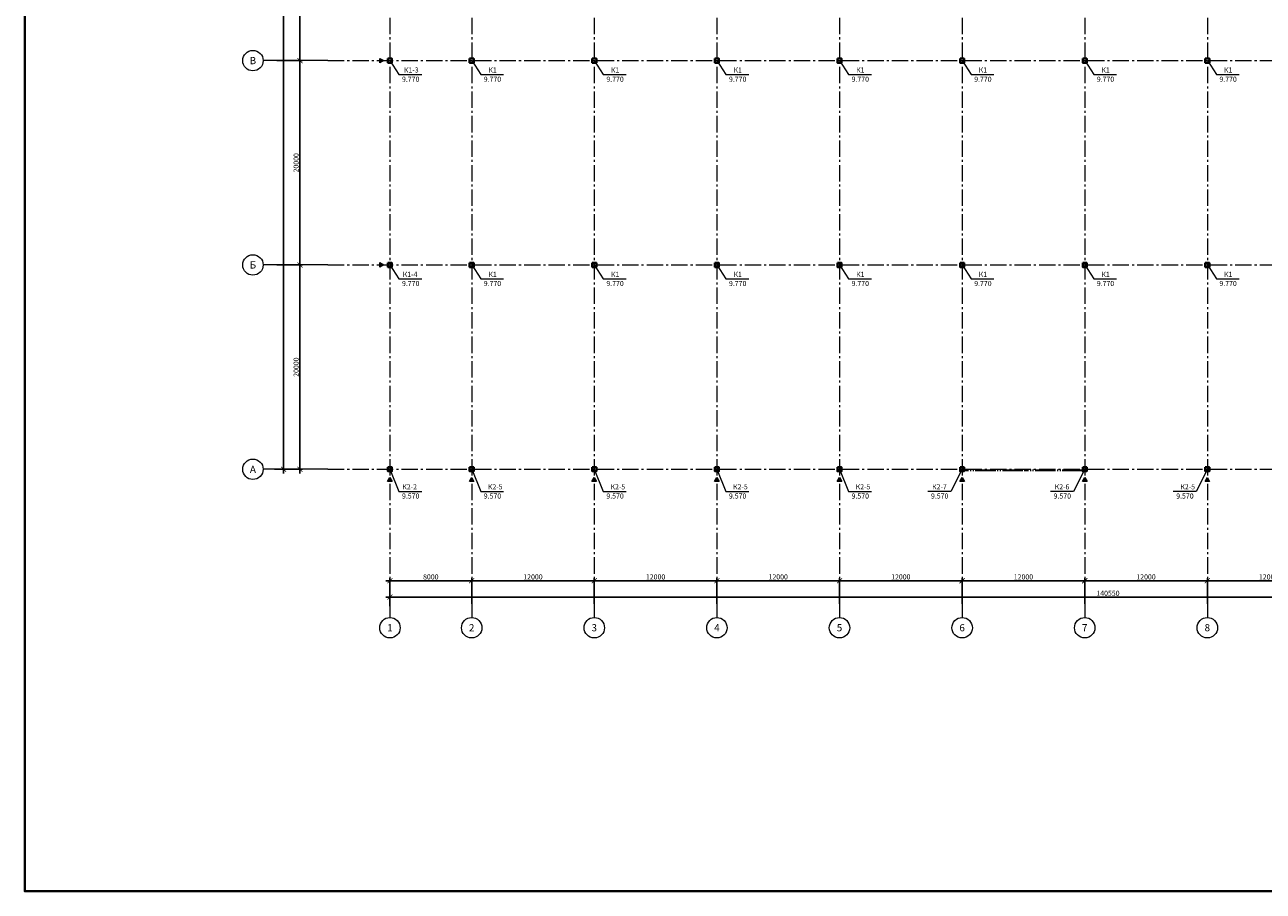
# Model space of a CAD drawing. Units: millimetres. Extents: x 1538828 to 2677813, y -632733 to 149163.
# Drawn here: x 1538828 to 1660040, y -371540 to -286724 of the extents above; entities that cross this region are included whole.
import ezdxf
from ezdxf.enums import TextEntityAlignment as Align

# ---------------------------------------------------------------- set-up
doc = ezdxf.new("R2010")
doc.units = ezdxf.units.MM
for name, pattern in [('GOST2.303 5', [24, 20, -1.5, 1, -1.5]), ('GOST2.303 6', [12, 8, -1.5, 1, -1.5]), ('GOST2.303 9', [26.5, 20, -1.5, 1, -1.5, 1, -1.5])]:
    doc.linetypes.add(name, pattern=pattern)
doc.layers.get('0').update_dxf_attribs({"lineweight": 18})
doc.layers.get('Defpoints').update_dxf_attribs({"color": 40})
for name, color, linetype, lineweight in [('S-DIMS', 7, 'Continuous', 18), ('S-GRID', 1, 'GOST2.303 6', 15), ('Маркировка', 4, 'Continuous', 15)]:
    doc.layers.add(name, color=color, linetype=linetype, lineweight=lineweight)
doc.styles.add('GOST 2.304', font='isocpeui.ttf')
doc.dimstyles.new('SPDS', dxfattribs={"dimscale": 100, "dimtxt": 2.5, "dimasz": 2.5, "dimexe": 1.25, "dimexo": 0.625, "dimtad": 1, "dimdec": 0, "dimrnd": 0.001, "dimtxsty": 'GOST 2.304', "dimblk": 'ARCHTICK', "dimblk1": 'ARCHTICK', "dimblk2": 'ARCHTICK', "dimcen": 2.5, "dimdle": 2, "dimadec": 0, "dimazin": 2, "dimtfac": 0.75, "dimtdec": 4, "dimtmove": 1, "dimatfit": 3, "dimfxl": 1, "dimtolj": 1, "dimarcsym": 1})

# ---------------------------------------------------------------- blocks, each defined once
blk = doc.blocks.new('_ArchTick')
at = {"color": 0, "linetype": 'ByBlock', "const_width": 0.15}
blk.add_lwpolyline([(-0.5, -0.5), (0.5, 0.5)], dxfattribs=at)
blk = doc.blocks.new('*D2172')
at = {"color": 0, "linetype": 'ByBlock', "lineweight": -2, "transparency": 16777216}
blk.add_line((1715519, -342746), (1574169, -342746), dxfattribs=at)
at = {"color": 0, "linetype": 'Continuous', "lineweight": -2, "transparency": 16777216}
for p, q in [((1574569, -343621), (1574569, -342496)), ((1715119, -343621), (1715119, -342496))]:
    blk.add_line(p, q, dxfattribs=at)
at = {"layer": 'Defpoints', "color": 0, "transparency": 16777216}
for p in [(1574569, -342746), (1574569, -343746), (1715119, -343746)]:
    blk.add_point(p, dxfattribs=at)
at = {"color": 0, "lineweight": -2, "transparency": 16777216, "xscale": 500, "yscale": 500, "zscale": 500, "rotation": 180}
blk.add_blockref('_ArchTick', (1574569, -342746), dxfattribs=at)
at = {"color": 0, "lineweight": -2, "transparency": 16777216, "xscale": 500, "yscale": 500, "zscale": 500}
blk.add_blockref('_ArchTick', (1715119, -342746), dxfattribs=at)
at = {"color": 0, "lineweight": 18, "transparency": 16777216, "insert": (1644844, -342371), "char_height": 500, "attachment_point": 5, "style": 'GOST 2.304'}
blk.add_mtext('\\A1;140550', dxfattribs=at)
blk = doc.blocks.new('*D2173')
at = {"color": 0, "linetype": 'ByBlock', "lineweight": -2, "transparency": 16777216}
blk.add_line((1582969, -341146), (1574169, -341146), dxfattribs=at)
at = {"color": 0, "linetype": 'Continuous', "lineweight": -2, "transparency": 16777216}
for p, q in [((1574569, -343421), (1574569, -340896)), ((1582569, -343421), (1582569, -340896))]:
    blk.add_line(p, q, dxfattribs=at)
at = {"layer": 'Defpoints', "color": 0, "transparency": 16777216}
for p in [(1574569, -341146), (1574569, -343546), (1582569, -343546)]:
    blk.add_point(p, dxfattribs=at)
at = {"color": 0, "lineweight": -2, "transparency": 16777216, "xscale": 500, "yscale": 500, "zscale": 500, "rotation": 180}
blk.add_blockref('_ArchTick', (1574569, -341146), dxfattribs=at)
at = {"color": 0, "lineweight": -2, "transparency": 16777216, "xscale": 500, "yscale": 500, "zscale": 500}
blk.add_blockref('_ArchTick', (1582569, -341146), dxfattribs=at)
at = {"color": 0, "lineweight": 18, "transparency": 16777216, "insert": (1578569, -340771), "char_height": 500, "attachment_point": 5, "style": 'GOST 2.304'}
blk.add_mtext('\\A1;8000', dxfattribs=at)
blk = doc.blocks.new('*D2174')
at = {"color": 0, "linetype": 'ByBlock', "lineweight": -2, "transparency": 16777216}
blk.add_line((1594969, -341146), (1582169, -341146), dxfattribs=at)
at = {"color": 0, "linetype": 'Continuous', "lineweight": -2, "transparency": 16777216}
for p, q in [((1582569, -343421), (1582569, -340896)), ((1594569, -343421), (1594569, -340896))]:
    blk.add_line(p, q, dxfattribs=at)
at = {"layer": 'Defpoints', "color": 0, "transparency": 16777216}
for p in [(1582569, -341146), (1582569, -343546), (1594569, -343546)]:
    blk.add_point(p, dxfattribs=at)
at = {"color": 0, "lineweight": -2, "transparency": 16777216, "xscale": 500, "yscale": 500, "zscale": 500, "rotation": 180}
blk.add_blockref('_ArchTick', (1582569, -341146), dxfattribs=at)
at = {"color": 0, "lineweight": -2, "transparency": 16777216, "xscale": 500, "yscale": 500, "zscale": 500}
blk.add_blockref('_ArchTick', (1594569, -341146), dxfattribs=at)
at = {"color": 0, "lineweight": 18, "transparency": 16777216, "insert": (1588569, -340771), "char_height": 500, "attachment_point": 5, "style": 'GOST 2.304'}
blk.add_mtext('\\A1;12000', dxfattribs=at)
blk = doc.blocks.new('*D2175')
at = {"color": 0, "linetype": 'ByBlock', "lineweight": -2, "transparency": 16777216}
blk.add_line((1606969, -341146), (1594169, -341146), dxfattribs=at)
at = {"color": 0, "linetype": 'Continuous', "lineweight": -2, "transparency": 16777216}
for p, q in [((1594569, -343421), (1594569, -340896)), ((1606569, -343421), (1606569, -340896))]:
    blk.add_line(p, q, dxfattribs=at)
at = {"layer": 'Defpoints', "color": 0, "transparency": 16777216}
for p in [(1594569, -341146), (1594569, -343546), (1606569, -343546)]:
    blk.add_point(p, dxfattribs=at)
at = {"color": 0, "lineweight": -2, "transparency": 16777216, "xscale": 500, "yscale": 500, "zscale": 500, "rotation": 180}
blk.add_blockref('_ArchTick', (1594569, -341146), dxfattribs=at)
at = {"color": 0, "lineweight": -2, "transparency": 16777216, "xscale": 500, "yscale": 500, "zscale": 500}
blk.add_blockref('_ArchTick', (1606569, -341146), dxfattribs=at)
at = {"color": 0, "lineweight": 18, "transparency": 16777216, "insert": (1600569, -340771), "char_height": 500, "attachment_point": 5, "style": 'GOST 2.304'}
blk.add_mtext('\\A1;12000', dxfattribs=at)
blk = doc.blocks.new('*D2176')
at = {"color": 0, "linetype": 'ByBlock', "lineweight": -2, "transparency": 16777216}
blk.add_line((1618969, -341146), (1606169, -341146), dxfattribs=at)
at = {"color": 0, "linetype": 'Continuous', "lineweight": -2, "transparency": 16777216}
for p, q in [((1606569, -343421), (1606569, -340896)), ((1618569, -343421), (1618569, -340896))]:
    blk.add_line(p, q, dxfattribs=at)
at = {"layer": 'Defpoints', "color": 0, "transparency": 16777216}
for p in [(1606569, -341146), (1606569, -343546), (1618569, -343546)]:
    blk.add_point(p, dxfattribs=at)
at = {"color": 0, "lineweight": -2, "transparency": 16777216, "xscale": 500, "yscale": 500, "zscale": 500, "rotation": 180}
blk.add_blockref('_ArchTick', (1606569, -341146), dxfattribs=at)
at = {"color": 0, "lineweight": -2, "transparency": 16777216, "xscale": 500, "yscale": 500, "zscale": 500}
blk.add_blockref('_ArchTick', (1618569, -341146), dxfattribs=at)
at = {"color": 0, "lineweight": 18, "transparency": 16777216, "insert": (1612569, -340771), "char_height": 500, "attachment_point": 5, "style": 'GOST 2.304'}
blk.add_mtext('\\A1;12000', dxfattribs=at)
blk = doc.blocks.new('*D2177')
at = {"color": 0, "linetype": 'ByBlock', "lineweight": -2, "transparency": 16777216}
blk.add_line((1630969, -341146), (1618169, -341146), dxfattribs=at)
at = {"color": 0, "linetype": 'Continuous', "lineweight": -2, "transparency": 16777216}
for p, q in [((1618569, -343421), (1618569, -340896)), ((1630569, -343421), (1630569, -340896))]:
    blk.add_line(p, q, dxfattribs=at)
at = {"layer": 'Defpoints', "color": 0, "transparency": 16777216}
for p in [(1618569, -341146), (1618569, -343546), (1630569, -343546)]:
    blk.add_point(p, dxfattribs=at)
at = {"color": 0, "lineweight": -2, "transparency": 16777216, "xscale": 500, "yscale": 500, "zscale": 500, "rotation": 180}
blk.add_blockref('_ArchTick', (1618569, -341146), dxfattribs=at)
at = {"color": 0, "lineweight": -2, "transparency": 16777216, "xscale": 500, "yscale": 500, "zscale": 500}
blk.add_blockref('_ArchTick', (1630569, -341146), dxfattribs=at)
at = {"color": 0, "lineweight": 18, "transparency": 16777216, "insert": (1624569, -340771), "char_height": 500, "attachment_point": 5, "style": 'GOST 2.304'}
blk.add_mtext('\\A1;12000', dxfattribs=at)
blk = doc.blocks.new('*D2178')
at = {"color": 0, "linetype": 'ByBlock', "lineweight": -2, "transparency": 16777216}
blk.add_line((1642969, -341146), (1630169, -341146), dxfattribs=at)
at = {"color": 0, "linetype": 'Continuous', "lineweight": -2, "transparency": 16777216}
for p, q in [((1630569, -343421), (1630569, -340896)), ((1642569, -343421), (1642569, -340896))]:
    blk.add_line(p, q, dxfattribs=at)
at = {"layer": 'Defpoints', "color": 0, "transparency": 16777216}
for p in [(1630569, -341146), (1630569, -343546), (1642569, -343546)]:
    blk.add_point(p, dxfattribs=at)
at = {"color": 0, "lineweight": -2, "transparency": 16777216, "xscale": 500, "yscale": 500, "zscale": 500, "rotation": 180}
blk.add_blockref('_ArchTick', (1630569, -341146), dxfattribs=at)
at = {"color": 0, "lineweight": -2, "transparency": 16777216, "xscale": 500, "yscale": 500, "zscale": 500}
blk.add_blockref('_ArchTick', (1642569, -341146), dxfattribs=at)
at = {"color": 0, "lineweight": 18, "transparency": 16777216, "insert": (1636569, -340771), "char_height": 500, "attachment_point": 5, "style": 'GOST 2.304'}
blk.add_mtext('\\A1;12000', dxfattribs=at)
blk = doc.blocks.new('*D2179')
at = {"color": 0, "linetype": 'ByBlock', "lineweight": -2, "transparency": 16777216}
blk.add_line((1654969, -341146), (1642169, -341146), dxfattribs=at)
at = {"color": 0, "linetype": 'Continuous', "lineweight": -2, "transparency": 16777216}
for p, q in [((1642569, -343421), (1642569, -340896)), ((1654569, -343421), (1654569, -340896))]:
    blk.add_line(p, q, dxfattribs=at)
at = {"layer": 'Defpoints', "color": 0, "transparency": 16777216}
for p in [(1642569, -341146), (1642569, -343546), (1654569, -343546)]:
    blk.add_point(p, dxfattribs=at)
at = {"color": 0, "lineweight": -2, "transparency": 16777216, "xscale": 500, "yscale": 500, "zscale": 500, "rotation": 180}
blk.add_blockref('_ArchTick', (1642569, -341146), dxfattribs=at)
at = {"color": 0, "lineweight": -2, "transparency": 16777216, "xscale": 500, "yscale": 500, "zscale": 500}
blk.add_blockref('_ArchTick', (1654569, -341146), dxfattribs=at)
at = {"color": 0, "lineweight": 18, "transparency": 16777216, "insert": (1648569, -340771), "char_height": 500, "attachment_point": 5, "style": 'GOST 2.304'}
blk.add_mtext('\\A1;12000', dxfattribs=at)
blk = doc.blocks.new('*D2180')
at = {"color": 0, "linetype": 'ByBlock', "lineweight": -2, "transparency": 16777216}
blk.add_line((1666969, -341146), (1654169, -341146), dxfattribs=at)
at = {"color": 0, "linetype": 'Continuous', "lineweight": -2, "transparency": 16777216}
for p, q in [((1654569, -343421), (1654569, -340896)), ((1666569, -343421), (1666569, -340896))]:
    blk.add_line(p, q, dxfattribs=at)
at = {"layer": 'Defpoints', "color": 0, "transparency": 16777216}
for p in [(1654569, -341146), (1654569, -343546), (1666569, -343546)]:
    blk.add_point(p, dxfattribs=at)
at = {"color": 0, "lineweight": -2, "transparency": 16777216, "xscale": 500, "yscale": 500, "zscale": 500, "rotation": 180}
blk.add_blockref('_ArchTick', (1654569, -341146), dxfattribs=at)
at = {"color": 0, "lineweight": -2, "transparency": 16777216, "xscale": 500, "yscale": 500, "zscale": 500}
blk.add_blockref('_ArchTick', (1666569, -341146), dxfattribs=at)
at = {"color": 0, "lineweight": 18, "transparency": 16777216, "insert": (1660569, -340771), "char_height": 500, "attachment_point": 5, "style": 'GOST 2.304'}
blk.add_mtext('\\A1;12000', dxfattribs=at)
blk = doc.blocks.new('*D2188')
at = {"color": 0, "linetype": 'Continuous', "lineweight": -2, "transparency": 16777216}
for p, q in [((1563285, -230236), (1564410, -230236)), ((1563285, -330236), (1564410, -330236))]:
    blk.add_line(p, q, dxfattribs=at)
at = {"color": 0, "linetype": 'ByBlock', "lineweight": -2, "transparency": 16777216}
blk.add_line((1564160, -229836), (1564160, -330636), dxfattribs=at)
at = {"layer": 'Defpoints', "color": 0, "transparency": 16777216}
for p in [(1563160, -230236), (1563160, -330236), (1564160, -330236)]:
    blk.add_point(p, dxfattribs=at)
at = {"color": 0, "lineweight": -2, "transparency": 16777216, "xscale": 500, "yscale": 500, "zscale": 500}
for p, rotation in [((1564160, -230236), 90), ((1564160, -330236), 270)]:
    blk.add_blockref('_ArchTick', p, dxfattribs=dict(at, rotation=rotation))
at = {"color": 0, "lineweight": 18, "transparency": 16777216, "insert": (1563785, -280236), "char_height": 500, "attachment_point": 5, "rotation": 90, "style": 'GOST 2.304'}
blk.add_mtext('\\A1;100000', dxfattribs=at)
blk = doc.blocks.new('*D2189')
at = {"color": 0, "linetype": 'Continuous', "lineweight": -2, "transparency": 16777216}
for p, q in [((1563485, -310236), (1566010, -310236)), ((1563485, -330236), (1566010, -330236))]:
    blk.add_line(p, q, dxfattribs=at)
at = {"color": 0, "linetype": 'ByBlock', "lineweight": -2, "transparency": 16777216}
blk.add_line((1565760, -309836), (1565760, -330636), dxfattribs=at)
at = {"layer": 'Defpoints', "color": 0, "transparency": 16777216}
for p in [(1563360, -310236), (1563360, -330236), (1565760, -330236)]:
    blk.add_point(p, dxfattribs=at)
at = {"color": 0, "lineweight": -2, "transparency": 16777216, "xscale": 500, "yscale": 500, "zscale": 500}
for p, rotation in [((1565760, -310236), 90), ((1565760, -330236), 270)]:
    blk.add_blockref('_ArchTick', p, dxfattribs=dict(at, rotation=rotation))
at = {"color": 0, "lineweight": 18, "transparency": 16777216, "insert": (1565385, -320236), "char_height": 500, "attachment_point": 5, "rotation": 90, "style": 'GOST 2.304'}
blk.add_mtext('\\A1;20000', dxfattribs=at)
blk = doc.blocks.new('*D2190')
at = {"color": 0, "linetype": 'Continuous', "lineweight": -2, "transparency": 16777216}
for p, q in [((1563485, -290236), (1566010, -290236)), ((1563485, -310236), (1566010, -310236))]:
    blk.add_line(p, q, dxfattribs=at)
at = {"color": 0, "linetype": 'ByBlock', "lineweight": -2, "transparency": 16777216}
blk.add_line((1565760, -289836), (1565760, -310636), dxfattribs=at)
at = {"layer": 'Defpoints', "color": 0, "transparency": 16777216}
for p in [(1563360, -290236), (1563360, -310236), (1565760, -310236)]:
    blk.add_point(p, dxfattribs=at)
at = {"color": 0, "lineweight": -2, "transparency": 16777216, "xscale": 500, "yscale": 500, "zscale": 500}
for p, rotation in [((1565760, -290236), 90), ((1565760, -310236), 270)]:
    blk.add_blockref('_ArchTick', p, dxfattribs=dict(at, rotation=rotation))
at = {"color": 0, "lineweight": 18, "transparency": 16777216, "insert": (1565385, -300236), "char_height": 500, "attachment_point": 5, "rotation": 90, "style": 'GOST 2.304'}
blk.add_mtext('\\A1;20000', dxfattribs=at)
blk = doc.blocks.new('*D2191')
at = {"color": 0, "linetype": 'Continuous', "lineweight": -2, "transparency": 16777216}
for p, q in [((1563485, -270236), (1566010, -270236)), ((1563485, -290236), (1566010, -290236))]:
    blk.add_line(p, q, dxfattribs=at)
at = {"color": 0, "linetype": 'ByBlock', "lineweight": -2, "transparency": 16777216}
blk.add_line((1565760, -269836), (1565760, -290636), dxfattribs=at)
at = {"layer": 'Defpoints', "color": 0, "transparency": 16777216}
for p in [(1563360, -270236), (1563360, -290236), (1565760, -290236)]:
    blk.add_point(p, dxfattribs=at)
at = {"color": 0, "lineweight": -2, "transparency": 16777216, "xscale": 500, "yscale": 500, "zscale": 500}
for p, rotation in [((1565760, -270236), 90), ((1565760, -290236), 270)]:
    blk.add_blockref('_ArchTick', p, dxfattribs=dict(at, rotation=rotation))
at = {"color": 0, "lineweight": 18, "transparency": 16777216, "insert": (1565385, -280236), "char_height": 500, "attachment_point": 5, "rotation": 90, "style": 'GOST 2.304'}
blk.add_mtext('\\A1;20000', dxfattribs=at)

msp = doc.modelspace()

# ---------------------------------------------------------------- hatches: boundary and pattern name
at = {"layer": 'Маркировка', "ltscale": 0.083333}
h = msp.add_hatch(color=256, dxfattribs=at)
h.paths.add_polyline_path([(1573967.17, -290235.876), (1573577.459, -290010.876), (1573577.459, -290235.876)])
h.paths.add_polyline_path([(1573967.17, -290235.876), (1573577.459, -290235.876), (1573577.459, -290460.876)])
h = msp.add_hatch(color=256, dxfattribs=at)
h.paths.add_polyline_path([(1573967.17, -310235.876), (1573577.459, -310010.876), (1573577.459, -310235.876)])
h.paths.add_polyline_path([(1573967.17, -310235.876), (1573577.459, -310235.876), (1573577.459, -310460.876)])
h = msp.add_hatch(color=256, dxfattribs=at)
h.paths.add_polyline_path([(1574569.167, -331035.876), (1574344.167, -331425.587), (1574569.167, -331425.587)])
h.paths.add_polyline_path([(1574569.167, -331035.876), (1574569.167, -331425.587), (1574794.167, -331425.587)])
h = msp.add_hatch(color=256, dxfattribs=at)
h.paths.add_polyline_path([(1582569.167, -331035.876), (1582344.167, -331425.587), (1582569.167, -331425.587)])
h.paths.add_polyline_path([(1582569.167, -331035.876), (1582569.167, -331425.587), (1582794.167, -331425.587)])
h = msp.add_hatch(color=256, dxfattribs=at)
h.paths.add_polyline_path([(1594569.167, -331035.876), (1594344.167, -331425.587), (1594569.167, -331425.587)])
h.paths.add_polyline_path([(1594569.167, -331035.876), (1594569.167, -331425.587), (1594794.167, -331425.587)])
h = msp.add_hatch(color=256, dxfattribs=at)
h.paths.add_polyline_path([(1606569.167, -331035.876), (1606344.167, -331425.587), (1606569.167, -331425.587)])
h.paths.add_polyline_path([(1606569.167, -331035.876), (1606569.167, -331425.587), (1606794.167, -331425.587)])
h = msp.add_hatch(color=256, dxfattribs=at)
h.paths.add_polyline_path([(1618569.167, -331035.876), (1618344.167, -331425.587), (1618569.167, -331425.587)])
h.paths.add_polyline_path([(1618569.167, -331035.876), (1618569.167, -331425.587), (1618794.167, -331425.587)])
h = msp.add_hatch(color=256, dxfattribs=at)
h.paths.add_polyline_path([(1630569.167, -331035.876), (1630344.167, -331425.587), (1630569.167, -331425.587)])
h.paths.add_polyline_path([(1630569.167, -331035.876), (1630569.167, -331425.587), (1630794.167, -331425.587)])
h = msp.add_hatch(color=256, dxfattribs=at)
h.paths.add_polyline_path([(1642569.167, -331035.876), (1642344.167, -331425.587), (1642569.167, -331425.587)])
h.paths.add_polyline_path([(1642569.167, -331035.876), (1642569.167, -331425.587), (1642794.167, -331425.587)])
h = msp.add_hatch(color=256, dxfattribs=at)
h.paths.add_polyline_path([(1654569.167, -331035.876), (1654344.167, -331425.587), (1654569.167, -331425.587)])
h.paths.add_polyline_path([(1654569.167, -331035.876), (1654569.167, -331425.587), (1654794.167, -331425.587)])

# ---------------------------------------------------------------- linework, layer by layer
at = {"color": 5, "ltscale": 200}
for p, q in [((1574569.167, -290235.876), (1575449.73, -291602.648)), ((1582569.167, -290235.876), (1583449.73, -291602.648)), ((1594569.167, -290235.876), (1595449.73, -291602.648)), ((1606569.167, -290235.876), (1607449.73, -291602.648)), ((1618569.167, -290235.876), (1619449.73, -291602.648)), ((1630569.167, -290235.876), (1631449.73, -291602.648)), ((1642569.167, -290235.876), (1643449.73, -291602.648)), ((1654569.167, -290235.876), (1655449.73, -291602.648)), ((1575449.73, -291602.648), (1577689.124, -291602.648)), ((1583449.73, -291602.648), (1585689.124, -291602.648)), ((1595449.73, -291602.648), (1597689.124, -291602.648)), ((1607449.73, -291602.648), (1609689.124, -291602.648)), ((1619449.73, -291602.648), (1621689.124, -291602.648)), ((1631449.73, -291602.648), (1633689.124, -291602.648)), ((1643449.73, -291602.648), (1645689.124, -291602.648)), ((1655449.73, -291602.648), (1657689.124, -291602.648)), ((1574569.167, -310235.876), (1575449.73, -311602.648)), ((1582569.167, -310235.876), (1583449.73, -311602.648)), ((1594569.167, -310235.876), (1595449.73, -311602.648)), ((1606569.167, -310235.876), (1607449.73, -311602.648)), ((1618569.167, -310235.876), (1619449.73, -311602.648)), ((1630569.167, -310235.876), (1631449.73, -311602.648)), ((1642569.167, -310235.876), (1643449.73, -311602.648)), ((1654569.167, -310235.876), (1655449.73, -311602.648)), ((1575449.73, -311602.648), (1577689.124, -311602.648)), ((1583449.73, -311602.648), (1585689.124, -311602.648)), ((1595449.73, -311602.648), (1597689.124, -311602.648)), ((1607449.73, -311602.648), (1609689.124, -311602.648)), ((1619449.73, -311602.648), (1621689.124, -311602.648)), ((1631449.73, -311602.648), (1633689.124, -311602.648)), ((1643449.73, -311602.648), (1645689.124, -311602.648)), ((1655449.73, -311602.648), (1657689.124, -311602.648))]:
    msp.add_line(p, q, dxfattribs=at)
at = {"color": 6, "ltscale": 200}
for p, q in [((1574569.167, -330235.878), (1575449.73, -332403.148)), ((1582569.167, -330235.878), (1583449.73, -332403.148)), ((1594569.167, -330235.878), (1595449.73, -332403.148)), ((1606569.167, -330235.878), (1607449.73, -332403.148)), ((1618569.167, -330235.878), (1619449.73, -332403.148)), ((1630569.167, -330235.878), (1629462.753, -332403.148)), ((1642569.167, -330235.878), (1641462.753, -332403.148)), ((1654569.167, -330235.878), (1653462.753, -332403.148)), ((1575449.73, -332403.148), (1577689.124, -332403.148)), ((1583449.73, -332403.148), (1585689.124, -332403.148)), ((1595449.73, -332403.148), (1597689.124, -332403.148)), ((1607449.73, -332403.148), (1609689.124, -332403.148)), ((1619449.73, -332403.148), (1621689.124, -332403.148)), ((1629462.753, -332403.148), (1627223.359, -332403.148)), ((1641462.753, -332403.148), (1639223.359, -332403.148)), ((1653462.753, -332403.148), (1651223.359, -332403.148))]:
    msp.add_line(p, q, dxfattribs=at)
at = {"color": 5, "linetype": 'GOST2.303 9', "lineweight": 30, "ltscale": 100}
for p, q in [((1636507.167, -330355.876), (1630769.167, -330355.876)), ((1642367.167, -330355.876), (1636629.167, -330355.876))]:
    msp.add_line(p, q, dxfattribs=at)
at = {"color": 66, "lineweight": 40, "ltscale": 500}
msp.add_lwpolyline([(1786780.335, -201908.682), (1538828.215, -201908.682), (1538828.215, -371539.736), (1786780.335, -371539.736)], close=True, dxfattribs=at)
at = {"linetype": 'GOST2.303 5', "lineweight": 18, "ltscale": 200}
for points in [[(1568498.323, -290235.876), (1563159.926, -290235.876), (1562159.926, -290235.876)], [(1568498.323, -310235.876), (1563159.926, -310235.876), (1562159.926, -310235.876)], [(1568498.323, -330235.876), (1563159.926, -330235.876), (1562159.926, -330235.876)], [(1574569.167, -341089.269), (1574569.167, -343745.882), (1574569.167, -344745.882)], [(1582569.167, -341089.269), (1582569.167, -343745.882), (1582569.167, -344745.882)], [(1594569.167, -341089.269), (1594569.167, -343745.882), (1594569.167, -344745.882)], [(1606569.167, -341089.269), (1606569.167, -343745.882), (1606569.167, -344745.882)], [(1618569.167, -341089.269), (1618569.167, -343745.882), (1618569.167, -344745.882)], [(1630569.167, -341089.269), (1630569.167, -343745.882), (1630569.167, -344745.882)], [(1642569.167, -341089.269), (1642569.167, -343745.882), (1642569.167, -344745.882)], [(1654569.167, -341089.269), (1654569.167, -343745.882), (1654569.167, -344745.882)]]:
    msp.add_lwpolyline(points, dxfattribs=at)
at = {"color": 97, "lineweight": 15, "ltscale": 200}
for points in [[(1574569.167, -290051.876), (1574369.167, -290051.876), (1574369.167, -290035.876), (1574569.167, -290035.876)], [(1574569.167, -290435.876), (1574369.167, -290435.876), (1574369.167, -290419.876), (1574569.167, -290419.876)], [(1582753.167, -330435.876), (1582753.167, -330235.876), (1582769.167, -330235.876), (1582769.167, -330435.876)], [(1594369.167, -330435.876), (1594369.167, -330235.876), (1594385.167, -330235.876), (1594385.167, -330435.876)], [(1594753.167, -330435.876), (1594753.167, -330235.876), (1594769.167, -330235.876), (1594769.167, -330435.876)], [(1606369.167, -330435.876), (1606369.167, -330235.876), (1606385.167, -330235.876), (1606385.167, -330435.876)], [(1606753.167, -330435.876), (1606753.167, -330235.876), (1606769.167, -330235.876), (1606769.167, -330435.876)], [(1618369.167, -330435.876), (1618369.167, -330235.876), (1618385.167, -330235.876), (1618385.167, -330435.876)], [(1618753.167, -330435.876), (1618753.167, -330235.876), (1618769.167, -330235.876), (1618769.167, -330435.876)], [(1630369.167, -330435.876), (1630369.167, -330235.876), (1630385.167, -330235.876), (1630385.167, -330435.876)], [(1630753.167, -330435.876), (1630753.167, -330235.876), (1630769.167, -330235.876), (1630769.167, -330435.876)], [(1642369.167, -330435.876), (1642369.167, -330235.876), (1642385.167, -330235.876), (1642385.167, -330435.876)], [(1642753.167, -330435.876), (1642753.167, -330235.876), (1642769.167, -330235.876), (1642769.167, -330435.876)], [(1654369.167, -330435.876), (1654369.167, -330235.876), (1654385.167, -330235.876), (1654385.167, -330435.876)], [(1654753.167, -330435.876), (1654753.167, -330235.876), (1654769.167, -330235.876), (1654769.167, -330435.876)]]:
    msp.add_lwpolyline(points, close=True, dxfattribs=at)
at = {"color": 34, "lineweight": 40, "ltscale": 200}
for points in [[(1574369.167, -290035.876), (1574769.167, -290035.876), (1574769.167, -290435.876), (1574369.167, -290435.876)], [(1582369.167, -290035.876), (1582769.167, -290035.876), (1582769.167, -290435.876), (1582369.167, -290435.876)], [(1594369.167, -290035.876), (1594769.167, -290035.876), (1594769.167, -290435.876), (1594369.167, -290435.876)], [(1606369.167, -290035.876), (1606769.167, -290035.876), (1606769.167, -290435.876), (1606369.167, -290435.876)], [(1618369.167, -290035.876), (1618769.167, -290035.876), (1618769.167, -290435.876), (1618369.167, -290435.876)], [(1630369.167, -290035.876), (1630769.167, -290035.876), (1630769.167, -290435.876), (1630369.167, -290435.876)], [(1642369.167, -290035.876), (1642769.167, -290035.876), (1642769.167, -290435.876), (1642369.167, -290435.876)], [(1654369.167, -290035.876), (1654769.167, -290035.876), (1654769.167, -290435.876), (1654369.167, -290435.876)], [(1574369.167, -310035.876), (1574769.167, -310035.876), (1574769.167, -310435.876), (1574369.167, -310435.876)], [(1582369.167, -310035.876), (1582769.167, -310035.876), (1582769.167, -310435.876), (1582369.167, -310435.876)], [(1594369.167, -310035.876), (1594769.167, -310035.876), (1594769.167, -310435.876), (1594369.167, -310435.876)], [(1606369.167, -310035.876), (1606769.167, -310035.876), (1606769.167, -310435.876), (1606369.167, -310435.876)], [(1618369.167, -310035.876), (1618769.167, -310035.876), (1618769.167, -310435.876), (1618369.167, -310435.876)], [(1630369.167, -310035.876), (1630769.167, -310035.876), (1630769.167, -310435.876), (1630369.167, -310435.876)], [(1642369.167, -310035.876), (1642769.167, -310035.876), (1642769.167, -310435.876), (1642369.167, -310435.876)], [(1654369.167, -310035.876), (1654769.167, -310035.876), (1654769.167, -310435.876), (1654369.167, -310435.876)], [(1574369.167, -330035.876), (1574769.167, -330035.876), (1574769.167, -330435.876), (1574369.167, -330435.876)], [(1582369.167, -330035.876), (1582769.167, -330035.876), (1582769.167, -330435.876), (1582369.167, -330435.876)], [(1594369.167, -330035.876), (1594769.167, -330035.876), (1594769.167, -330435.876), (1594369.167, -330435.876)], [(1606369.167, -330035.876), (1606769.167, -330035.876), (1606769.167, -330435.876), (1606369.167, -330435.876)], [(1618369.167, -330035.876), (1618769.167, -330035.876), (1618769.167, -330435.876), (1618369.167, -330435.876)], [(1630369.167, -330035.876), (1630769.167, -330035.876), (1630769.167, -330435.876), (1630369.167, -330435.876)], [(1642369.167, -330035.876), (1642769.167, -330035.876), (1642769.167, -330435.876), (1642369.167, -330435.876)], [(1654369.167, -330035.876), (1654769.167, -330035.876), (1654769.167, -330435.876), (1654369.167, -330435.876)]]:
    msp.add_lwpolyline(points, close=True, dxfattribs=at)
at = {"color": 5, "lineweight": 15, "ltscale": 200}
for points in [[(1574369.167, -310035.876), (1574569.167, -310035.876), (1574569.167, -310051.876), (1574369.167, -310051.876)], [(1574369.167, -310035.876), (1574569.167, -310035.876), (1574569.167, -310051.876), (1574369.167, -310051.876)], [(1574753.167, -310135.876), (1574769.167, -310135.876), (1574769.167, -310335.876), (1574753.167, -310335.876)], [(1574369.167, -310419.876), (1574569.167, -310419.876), (1574569.167, -310435.876), (1574369.167, -310435.876)], [(1574369.167, -310419.876), (1574569.167, -310419.876), (1574569.167, -310435.876), (1574369.167, -310435.876)], [(1574369.167, -330035.876), (1574569.167, -330035.876), (1574569.167, -330051.876), (1574369.167, -330051.876)], [(1574753.167, -330435.876), (1574753.167, -330235.876), (1574769.167, -330235.876), (1574769.167, -330435.876)], [(1630753.167, -330435.876), (1630753.167, -330235.876), (1630769.167, -330235.876), (1630769.167, -330435.876)], [(1642369.167, -330435.876), (1642369.167, -330235.876), (1642385.167, -330235.876), (1642385.167, -330435.876)]]:
    msp.add_lwpolyline(points, close=True, dxfattribs=at)
at = {"linetype": 'Continuous', "lineweight": 18, "ltscale": 200}
for centre in [(1561159.926, -290235.876), (1561159.926, -310235.876), (1561159.926, -330235.876), (1574569.167, -345745.882), (1582569.167, -345745.882), (1594569.167, -345745.882), (1606569.167, -345745.882), (1618569.167, -345745.882), (1630569.167, -345745.882), (1642569.167, -345745.882), (1654569.167, -345745.882)]:
    msp.add_circle(centre, 1000, dxfattribs=at)
at = {"layer": 'S-DIMS', "color": 6, "lineweight": 15, "ltscale": 75}
msp.add_lwpolyline([(1574369.179, -290135.876), (1574385.179, -290135.876), (1574385.179, -290335.876), (1574369.179, -290335.876)], close=True, dxfattribs=at)
at = {"layer": 'S-DIMS', "color": 6, "lineweight": 13, "ltscale": 75}
msp.add_lwpolyline([(1574369.167, -310235.878), (1574385.167, -310235.878), (1574385.167, -310435.878), (1574369.167, -310435.878)], close=True, dxfattribs=at)
at = {"layer": 'S-GRID', "ltscale": 200}
for p, q in [((1574569.167, -221254.21), (1574569.167, -342417.575)), ((1582569.167, -221254.21), (1582569.167, -342417.575)), ((1594569.167, -221254.21), (1594569.167, -342417.575)), ((1606569.167, -221254.21), (1606569.167, -342417.575)), ((1618569.167, -221254.21), (1618569.167, -342417.575)), ((1630569.167, -221254.21), (1630569.167, -342417.575)), ((1642569.167, -221254.21), (1642569.167, -342417.575)), ((1654569.167, -221254.21), (1654569.167, -342417.575)), ((1568498.323, -290235.876), (1730824.844, -290235.876)), ((1568498.323, -310235.876), (1730824.844, -310235.876)), ((1568498.323, -330235.876), (1729574.844, -330235.876))]:
    msp.add_line(p, q, dxfattribs=at)
at = {"layer": 'Маркировка', "ltscale": 0.083333}
for points in [[(1573577.459, -290010.876), (1573967.17, -290235.876), (1573577.459, -290460.876), (1573577.459, -290010.876)], [(1573577.459, -310010.876), (1573967.17, -310235.876), (1573577.459, -310460.876), (1573577.459, -310010.876)], [(1574344.167, -331425.587), (1574569.167, -331035.876), (1574794.167, -331425.587), (1574344.167, -331425.587)], [(1582344.167, -331425.587), (1582569.167, -331035.876), (1582794.167, -331425.587), (1582344.167, -331425.587)], [(1594344.167, -331425.587), (1594569.167, -331035.876), (1594794.167, -331425.587), (1594344.167, -331425.587)], [(1606344.167, -331425.587), (1606569.167, -331035.876), (1606794.167, -331425.587), (1606344.167, -331425.587)], [(1618344.167, -331425.587), (1618569.167, -331035.876), (1618794.167, -331425.587), (1618344.167, -331425.587)], [(1630344.167, -331425.587), (1630569.167, -331035.876), (1630794.167, -331425.587), (1630344.167, -331425.587)], [(1642344.167, -331425.587), (1642569.167, -331035.876), (1642794.167, -331425.587), (1642344.167, -331425.587)], [(1654344.167, -331425.587), (1654569.167, -331035.876), (1654794.167, -331425.587), (1654344.167, -331425.587)]]:
    msp.add_lwpolyline(points, dxfattribs=at)

# ---------------------------------------------------------------- texts
at = {"linetype": 'Continuous', "lineweight": 18, "ltscale": 200, "style": 'GOST 2.304'}
for s, p in [('В', (1561159.926, -290235.876)), ('Б', (1561159.926, -310235.876)), ('А', (1561159.926, -330235.876)), ('1', (1574569.167, -345745.882)), ('2', (1582569.167, -345745.882)), ('3', (1594569.167, -345745.882)), ('4', (1606569.167, -345745.882)), ('5', (1618569.167, -345745.882)), ('6', (1630569.167, -345745.882)), ('7', (1642569.167, -345745.882)), ('8', (1654569.167, -345745.882))]:
    msp.add_text(s, height=700, dxfattribs=at).set_placement(p, align=Align.MIDDLE_CENTER)
at = {"ltscale": 200, "style": 'GOST 2.304'}
for s, p in [('К1-3', (1575936.36, -291402.648)), ('К1', (1584195.753, -291402.648)), ('К1', (1596195.753, -291402.648)), ('К1', (1608195.753, -291402.648)), ('К1', (1620195.753, -291402.648)), ('К1', (1632195.753, -291402.648)), ('К1', (1644195.753, -291402.648)), ('К1', (1656195.753, -291402.648)), ('9.770', (1575749.73, -292302.648)), ('9.770', (1583749.73, -292302.648)), ('9.770', (1595749.73, -292302.648)), ('9.770', (1607749.73, -292302.648)), ('9.770', (1619749.73, -292302.648)), ('9.770', (1631749.73, -292302.648)), ('9.770', (1643749.73, -292302.648)), ('9.770', (1655749.73, -292302.648)), ('К1-4', (1575826.454, -311402.648)), ('К1', (1584195.753, -311402.648)), ('К1', (1596195.753, -311402.648)), ('К1', (1608195.753, -311402.648)), ('К1', (1620195.753, -311402.648)), ('К1', (1632195.753, -311402.648)), ('К1', (1644195.753, -311402.648)), ('К1', (1656195.753, -311402.648)), ('9.770', (1575749.73, -312302.648)), ('9.770', (1583749.73, -312302.648)), ('9.770', (1595749.73, -312302.648)), ('9.770', (1607749.73, -312302.648)), ('9.770', (1619749.73, -312302.648)), ('9.770', (1631749.73, -312302.648)), ('9.770', (1643749.73, -312302.648)), ('9.770', (1655749.73, -312302.648)), ('К2-2', (1575773.71, -332203.148)), ('К2-5', (1584155.223, -332203.148)), ('К2-5', (1596155.223, -332203.148)), ('К2-5', (1608155.223, -332203.148)), ('К2-5', (1620155.223, -332203.148)), ('К2-7', (1627633.914, -332203.148)), ('К2-6', (1639633.914, -332203.148)), ('К2-5', (1651928.851, -332203.148)), ('9.570', (1575749.73, -333103.148)), ('9.570', (1583749.73, -333103.148)), ('9.570', (1595749.73, -333103.148)), ('9.570', (1607749.73, -333103.148)), ('9.570', (1619749.73, -333103.148)), ('9.570', (1627523.359, -333103.148)), ('9.570', (1639523.359, -333103.148)), ('9.570', (1651523.359, -333103.148))]:
    msp.add_text(s, height=500, dxfattribs=at).set_placement(p)

# ---------------------------------------------------------------- dimensions: what is measured, and where the dimension line sits
at = {"lineweight": 18}
for base, p1, p2, picture, middle in [((1564159.926, -330235.876), (1563159.926, -230235.876), (1563159.926, -330235.876), '*D2188', (1563784.926, -280235.876)), ((1565759.926, -290235.876), (1563359.926, -270235.876), (1563359.926, -290235.876), '*D2191', (1565384.926, -280235.876)), ((1565759.926, -310235.876), (1563359.926, -290235.876), (1563359.926, -310235.876), '*D2190', (1565384.926, -300235.876)), ((1565759.926, -330235.876), (1563359.926, -310235.876), (1563359.926, -330235.876), '*D2189', (1565384.926, -320235.876))]:
    dim = msp.add_linear_dim(base=base, p1=p1, p2=p2, angle=270, dimstyle='SPDS', override={"dimscale": 200, "dimlfac": 1, "dimtxsty": 'GOST 2.304', "dimblk1": 'ArchTick', "dimblk2": 'ArchTick', "dimsah": 1, "dimtdec": 4, "dimfxl": 75, "dimtolj": 1}, dxfattribs=at)
    dim.commit()
    dim.dimension.update_dxf_attribs({"geometry": picture, "text_midpoint": middle})
for base, p1, p2, picture, middle in [((1574569.167, -341145.882), (1582569.167, -343545.882), (1574569.167, -343545.882), '*D2173', (1578569.167, -340770.882)), ((1582569.167, -341145.882), (1594569.167, -343545.882), (1582569.167, -343545.882), '*D2174', (1588569.167, -340770.882)), ((1594569.167, -341145.882), (1606569.167, -343545.882), (1594569.167, -343545.882), '*D2175', (1600569.167, -340770.882)), ((1606569.167, -341145.882), (1618569.167, -343545.882), (1606569.167, -343545.882), '*D2176', (1612569.167, -340770.882)), ((1618569.167, -341145.882), (1630569.167, -343545.882), (1618569.167, -343545.882), '*D2177', (1624569.167, -340770.882)), ((1630569.167, -341145.882), (1642569.167, -343545.882), (1630569.167, -343545.882), '*D2178', (1636569.167, -340770.882)), ((1642569.167, -341145.882), (1654569.167, -343545.882), (1642569.167, -343545.882), '*D2179', (1648569.167, -340770.882)), ((1654569.167, -341145.882), (1666569.167, -343545.882), (1654569.167, -343545.882), '*D2180', (1660569.167, -340770.882)), ((1574569.167, -342745.882), (1715119.167, -343745.882), (1574569.167, -343745.882), '*D2172', (1644844.167, -342370.882))]:
    dim = msp.add_linear_dim(base=base, p1=p1, p2=p2, dimstyle='SPDS', override={"dimscale": 200, "dimlfac": 1, "dimtxsty": 'GOST 2.304', "dimblk1": 'ArchTick', "dimblk2": 'ArchTick', "dimsah": 1, "dimtdec": 4, "dimfxl": 75, "dimtolj": 1}, dxfattribs=at)
    dim.commit()
    dim.dimension.update_dxf_attribs({"geometry": picture, "text_midpoint": middle})

doc.saveas('drawing.dxf')
